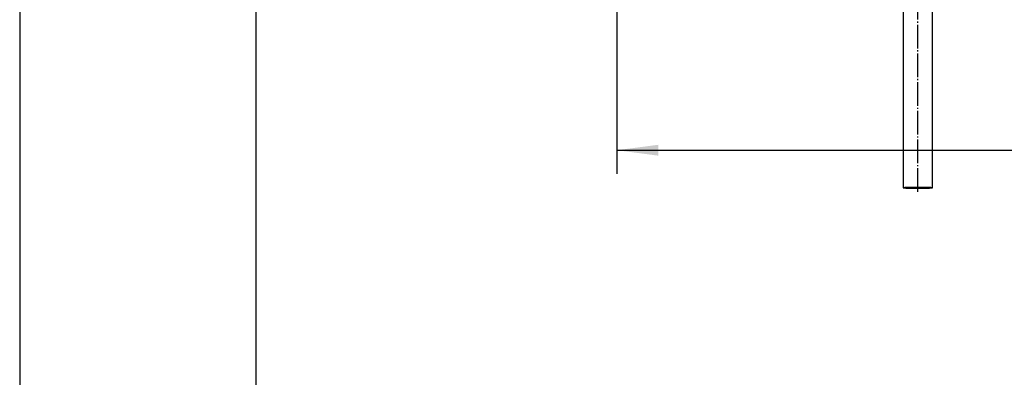
# Model space of a CAD drawing. Units: millimetres. Extents: x 0 to 594, y -13 to 407.
# Drawn here: x 0 to 83, y 236 to 267 of the extents above; entities that cross this region are included whole.
import ezdxf

# ---------------------------------------------------------------- set-up
doc = ezdxf.new("R2010")
doc.units = ezdxf.units.MM
doc.linetypes.add('DOT_CENTER', pattern=[14, 12, -1, 0, -1])
doc.layers.add('1', color=7, linetype='Continuous')
doc.styles.add('CONVERTER_11', font='txt.shx', dxfattribs={"width": 0.9})
doc.dimstyles.new('ME10_DIM_26', dxfattribs={"dimtxt": 21, "dimasz": 21, "dimexe": 12, "dimexo": 0, "dimgap": 12, "dimtad": 1, "dimdsep": 46, "dimtxsty": 'CONVERTER_11', "dimsah": 1, "dimcen": 0.09, "dimclrd": 2, "dimclre": 2, "dimclrt": 3, "dimadec": 0, "dimazin": 0, "dimtfac": 1, "dimtdec": 4, "dimtix": 1, "dimtmove": 0, "dimatfit": 3, "dimfxl": 0, "dimtolj": 1, "dimtzin": 0, "dimarcsym": 0})

# ---------------------------------------------------------------- blocks, each defined once
blk = doc.blocks.new('_tb_frame_A2Q', base_point=(-0.278, -13.327))
at = {"layer": '1', "color": 2, "linetype": 'Continuous'}
blk.add_line((-0.278, 406.673), (-0.278, -13.327), dxfattribs=at)
at = {"layer": '1', "color": 7, "linetype": 'Continuous'}
blk.add_line((19.722, 401.673), (19.722, -8.327), dxfattribs=at)
blk = doc.blocks.new('Kupferrohr_D15_L400__46', base_point=(447.5, 1514.95))
at = {"color": 1, "linetype": 'Continuous'}
for p, q in [((447.5, 1712.05), (447.5, 1711.05)), ((447.5, 1710.05), (447.5, 1709.72)), ((462.5, 1711.05), (462.5, 1712.05)), ((462.5, 1704.32), (462.5, 1708.12)), ((447.5, 1702.93), (447.5, 1699.12)), ((462.5, 1693.93), (462.5, 1697.73)), ((447.5, 1692.53), (447.5, 1688.73)), ((462.5, 1683.54), (462.5, 1687.34)), ((447.5, 1682.14), (447.5, 1678.34)), ((462.5, 1673.14), (462.5, 1676.95)), ((447.5, 1671.75), (447.5, 1667.95)), ((462.5, 1662.75), (462.5, 1666.55)), ((447.5, 1661.36), (447.5, 1657.56)), ((462.5, 1652.36), (462.5, 1656.16)), ((447.5, 1650.96), (447.5, 1647.16)), ((462.5, 1641.97), (462.5, 1645.77)), ((447.5, 1640.57), (447.5, 1636.77)), ((462.5, 1631.57), (462.5, 1635.38)), ((447.5, 1630.18), (447.5, 1627.55)), ((447.5, 1613.05), (447.5, 1515.11)), ((462.5, 1614.05), (462.5, 1614.39)), ((462.5, 1515.11), (462.5, 1613.05))]:
    blk.add_line(p, q, dxfattribs=at)
for points in [[(462.5, 1515.11), (462.45, 1515.13), (462.31, 1515.15), (462.08, 1515.16), (461.76, 1515.18), (461.35, 1515.2), (460.86, 1515.21), (460.3, 1515.22), (459.68, 1515.24), (458.75, 1515.25), (457.74, 1515.26), (456.67, 1515.27), (455, 1515.27), (453.33, 1515.27), (452.26, 1515.26), (451.25, 1515.25), (450.32, 1515.24), (449.7, 1515.22), (449.14, 1515.21), (448.65, 1515.2), (448.24, 1515.18), (447.92, 1515.16), (447.69, 1515.15), (447.55, 1515.13), (447.5, 1515.11)], [(447.5, 1515.11), (447.54, 1515.09), (447.64, 1515.08), (447.82, 1515.06), (448.07, 1515.05), (448.38, 1515.03), (448.76, 1515.02), (449.2, 1515.01), (449.69, 1514.99), (450.24, 1514.98), (450.83, 1514.97), (451.46, 1514.96), (452.12, 1514.96), (453.05, 1514.95), (454.01, 1514.95), (454.99, 1514.95)], [(448.5, 1515.11), (448.54, 1515.09), (448.66, 1515.08), (448.86, 1515.06), (449.14, 1515.05), (449.5, 1515.03), (449.92, 1515.02), (450.4, 1515.01), (450.95, 1515), (451.75, 1514.99), (452.62, 1514.98), (453.55, 1514.97), (455, 1514.97), (456.45, 1514.97), (457.38, 1514.98), (458.25, 1514.99), (459.05, 1515), (459.6, 1515.01), (460.08, 1515.02), (460.5, 1515.03), (460.86, 1515.05), (461.14, 1515.06), (461.34, 1515.08), (461.46, 1515.09), (461.5, 1515.11), (461.46, 1515.12), (461.34, 1515.14), (461.14, 1515.16), (460.86, 1515.17), (460.5, 1515.18), (460.08, 1515.2), (459.6, 1515.21), (459.05, 1515.22), (458.25, 1515.23), (457.38, 1515.24), (456.45, 1515.25), (455, 1515.25), (453.55, 1515.25), (452.62, 1515.24), (451.75, 1515.23), (450.95, 1515.22), (450.4, 1515.21), (449.92, 1515.2), (449.5, 1515.18), (449.14, 1515.17), (448.86, 1515.16), (448.66, 1515.14), (448.54, 1515.12), (448.5, 1515.11)], [(454.99, 1514.95), (455.97, 1514.95), (456.93, 1514.95), (457.86, 1514.96), (458.53, 1514.96), (459.16, 1514.97), (459.75, 1514.98), (460.3, 1514.99), (460.8, 1515.01), (461.23, 1515.02), (461.61, 1515.03), (461.93, 1515.05), (462.18, 1515.06), (462.36, 1515.08), (462.46, 1515.09), (462.5, 1515.11)]]:
    blk.add_spline(points, degree=3, dxfattribs=at)
at = {"layer": '1', "color": 2, "linetype": 'DOT_CENTER'}
blk.add_line((455, 1513.11), (455, 1714.05), dxfattribs=at)
blk = doc.blocks.new('verkleidung_umluft_bg67_decke_nat_kond__59', base_point=(302, 1514.95))
blk.add_blockref('Kupferrohr_D15_L400__46', (447.5, 1514.95))
blk = doc.blocks.new('*D118')
at = {"layer": '1', "color": 2, "linetype": 'Continuous'}
for p, q in [((302, 1616.05), (302, 1522.24)), ((2302, 1616.05), (2302, 1522.24)), ((302, 1534.24), (2302, 1534.24))]:
    blk.add_line(p, q, dxfattribs=at)
at = {"layer": '1', "color": 2}
for points in [[(323, 1537.01), (323, 1531.48), (302, 1534.24)], [(2281, 1531.48), (2281, 1537.01), (2302, 1534.24)]]:
    blk.add_solid(points, dxfattribs=at)
at = {"layer": '1', "color": 3, "insert": (1124.46, 1552.54), "char_height": 21, "attachment_point": 7, "rotation": 0.0001, "line_spacing_factor": 0.60024, "style": 'CONVERTER_11'}
blk.add_mtext('\\C3;Ansaugblende=\\C3;2000', dxfattribs=at)
blk = doc.blocks.new('Untersicht1', base_point=(1302, 1866))
blk.add_blockref('verkleidung_umluft_bg67_decke_nat_kond__59', (302, 1514.946))
at = {"layer": '1'}
dim = blk.add_linear_dim(base=(302, 1534.241), p1=(2302, 1616.054), p2=(302, 1616.054), dimstyle='ME10_DIM_26', override={"dimpost": 'Ansaugblende=<>'}, dxfattribs=at)
dim.commit()
dim.dimension.update_dxf_attribs({"geometry": '*D118', "text_midpoint": (1261.69, 1559.891), "text_rotation": 0.00014})

msp = doc.modelspace()

# ---------------------------------------------------------------- block references
msp.add_blockref('_tb_frame_A2Q', (-0.278, -13.327))
at = {"xscale": 0.1666666666666667, "yscale": 0.1666666666666667, "zscale": 0.1666666666666667}
msp.add_blockref('Untersicht1', (217, 311), dxfattribs=at)

doc.saveas('drawing.dxf')
